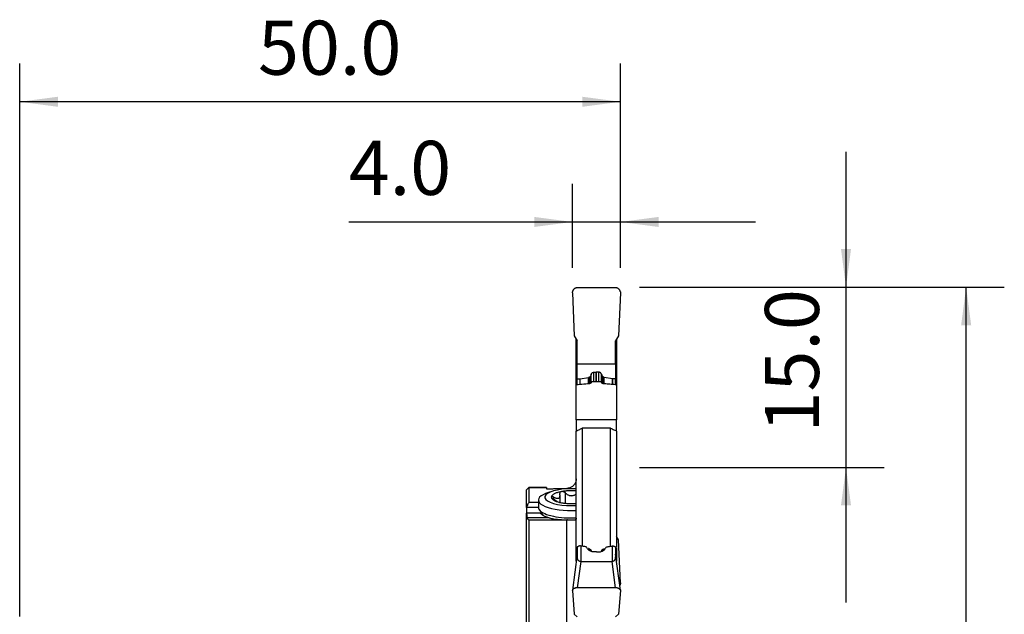
# Model space of a CAD drawing. Extents: x -21 to 82, y -61 to 72.
# Drawn here: x 0 to 82, y 23 to 72 of the extents above; entities that cross this region are included whole.
import ezdxf

# ---------------------------------------------------------------- set-up
doc = ezdxf.new("R2010")
doc.units = 0
doc.header["$MEASUREMENT"] = 0
doc.layers.get('0').update_dxf_attribs({"linetype": 'CONTINUOUS'})
doc.layers.add('1', color=4, linetype='CONTINUOUS')
doc.layers.add('2', color=7, linetype='CONTINUOUS')
doc.styles.add('SANDVIK_STYLE', font='simplex.shx', dxfattribs={"height": 3})
doc.styles.get("Standard").update_dxf_attribs({"font": 'simplex.shx'})
doc.dimstyles.new('SANDVIK_DIM', dxfattribs={"dimscale": 0, "dimtxt": 4.5, "dimasz": 4.57, "dimexe": 5, "dimexo": 0, "dimgap": 2.3, "dimtad": 1, "dimdsep": 46, "dimtxsty": 'SANDVIK_STYLE', "dimcen": 0.09, "dimclrd": 256, "dimclre": 256, "dimclrt": 256, "dimadec": 0, "dimazin": 0, "dimtfac": 1, "dimtofl": 0, "dimtmove": 2, "dimatfit": 3, "dimfxl": 1, "dimtolj": 1, "dimtzin": 0, "dimarcsym": 0})

# ---------------------------------------------------------------- blocks, each defined once
blk = doc.blocks.new('*D2')
for p, q in [((51.5875, 50), (81.95, 50)), ((78.775, -50), (78.775, 50)), ((51.5875, -50), (81.95, -50))]:
    blk.add_line(p, q)
for points in [[(78.775, 50), (79.192997, 46.825), (78.357003, 46.825)], [(78.775, -50), (78.357003, -46.825), (79.192997, -46.825)]]:
    blk.add_solid(points)
blk.add_text('%%c100.0', height=4.5, rotation=90).set_placement((76.525, -8.407895))
blk = doc.blocks.new('*D3')
for p, q in [((68.775, 23.75), (68.775, 61.25)), ((51.5875, 50), (71.95, 50)), ((51.5875, 35), (71.95, 35))]:
    blk.add_line(p, q)
for points in [[(68.775, 50), (68.357003, 53.175), (69.192997, 53.175)], [(68.775, 35), (69.192997, 31.825), (68.357003, 31.825)]]:
    blk.add_solid(points)
blk.add_text('15.0', height=4.5, rotation=90).set_placement((66.525, 37.899342))
blk = doc.blocks.new('*D4')
for p, q in [((46, 51.5875), (46, 58.594134)), ((50, 51.5875), (50, 58.594134)), ((27.391447, 55.419134), (61.25, 55.419134))]:
    blk.add_line(p, q)
for points in [[(46, 55.419134), (42.825, 55.001138), (42.825, 55.837131)], [(50, 55.419134), (53.175, 55.837131), (53.175, 55.001138)]]:
    blk.add_solid(points)
blk.add_text('4.0', height=4.5).set_placement((27.391447, 57.669134))
blk = doc.blocks.new('*D5')
for p, q in [((0, 22.5875), (0, 68.594134)), ((50, 51.5875), (50, 68.594134)), ((50, 65.419134), (0, 65.419134))]:
    blk.add_line(p, q)
for points in [[(0, 65.419134), (3.175, 65.837131), (3.175, 65.001138)], [(50, 65.419134), (46.825, 65.001138), (46.825, 65.837131)]]:
    blk.add_solid(points)
blk.add_text('50.0', height=4.5).set_placement((19.836842, 67.669134))

msp = doc.modelspace()

# ---------------------------------------------------------------- linework, layer by layer
at = {"layer": '1'}
for p, q in [((46.004764, 49.524906), (46.16126, 45.945482)), ((49.598515, 49.94), (46.401485, 49.94)), ((49.995236, 49.524906), (49.83874, 45.945482)), ((46.16126, 45.945482), (46.4, 45.532538)), ((49.83874, 45.945482), (49.6, 45.532538)), ((46.325, 42.67008), (46.325, 45.662235)), ((46.4, 43.57873), (46.4, 45.532538)), ((49.6, 43.57873), (49.6, 45.532538)), ((49.675, 45.662235), (49.675, 42.67008)), ((46.4, 42.352824), (46.4, 43.57873)), ((49.6, 43.57873), (46.4, 43.57873)), ((49.6, 43.57873), (49.6, 42.352824)), ((46.325, 42.67008), (46.400016, 42.67055)), ((46.325, 41.862828), (46.325, 42.67008)), ((47.572267, 42.058979), (47.572267, 42.744994)), ((47.789264, 42.124719), (47.789264, 42.915327)), ((47.98, 42.124729), (47.98, 42.923763)), ((48.02, 42.923763), (47.98, 42.923763)), ((48.02, 42.124729), (48.02, 42.923763)), ((48.210736, 42.124719), (48.210736, 42.915327)), ((48.427733, 42.058979), (48.427733, 42.744994)), ((49.599984, 42.67055), (49.675, 42.67008)), ((49.675, 42.67008), (49.675, 41.862828)), ((46.325, 38.946563), (46.325, 41.862867)), ((46.4, 41.869431), (46.4, 42.352824)), ((46.4, 42.352824), (46.641251, 42.352824)), ((46.641251, 41.890855), (46.641251, 42.352824)), ((46.658616, 42.354261), (47.350066, 42.469635)), ((46.658616, 41.892449), (46.658616, 42.354261)), ((47.350066, 41.95394), (47.350066, 42.469635)), ((47.394335, 42.488308), (47.486112, 42.556281)), ((47.394335, 41.957823), (47.394335, 42.488308)), ((47.486112, 41.97583), (47.486112, 42.556281)), ((47.516915, 42.594697), (47.516915, 41.991947)), ((48.275, 42.124735), (47.725, 42.124735)), ((48.483085, 42.594697), (48.483085, 41.992424)), ((48.513888, 41.975988), (48.513888, 42.556281)), ((48.605665, 42.488308), (48.513888, 42.556281)), ((48.605665, 41.957823), (48.605665, 42.488308)), ((48.649934, 41.95394), (48.649934, 42.469635)), ((49.341384, 42.354261), (48.649934, 42.469635)), ((49.341384, 41.892449), (49.341384, 42.354261)), ((49.358749, 41.890855), (49.358749, 42.352824)), ((49.6, 42.352824), (49.358749, 42.352824)), ((49.6, 41.869431), (49.6, 42.352824)), ((49.675, 41.862867), (49.675, 38.946563)), ((46.325, 38.946563), (46.325, 38.021602)), ((49.675, 38.946563), (46.325, 38.946563)), ((49.675, 38.021743), (49.675, 38.946563)), ((46.325, 28.081782), (46.325, 38.021474)), ((46.825, 38.259245), (46.825, 28.436816)), ((49.175, 38.259245), (46.825, 38.259245)), ((49.175, 28.439089), (49.175, 38.259245)), ((49.675, 38.021474), (49.675, 28.395687)), ((42.175, 33.134219), (42.175, 33.128229)), ((42.175, 31.657375), (42.175, 33.128288)), ((43.85, 33.334268), (42.375, 33.334268)), ((42.375, 33.328337), (43.85, 33.328337)), ((42.375, 33.328337), (42.375, 32.081958)), ((43.85, 33.32831), (43.85, 33.334268)), ((43.85, 33.328337), (43.85, 33.216548)), ((44.383003, 33.020904), (44.009583, 32.905888)), ((45.438646, 32.007772), (45.438646, 32.859687)), ((45.525, 33.207761), (45.525, 33.240881)), ((43.174999, 32.081958), (42.375, 32.081958)), ((43.175, 32.279769), (43.175, 31.663359)), ((44.464927, 32.324525), (44.464927, 32.504258)), ((44.973369, 32.07889), (44.973369, 32.64002)), ((42.175, 31.657375), (42.175, 31.181403)), ((42.175, 17.103169), (42.175, 31.181418)), ((43.315893, 31.194203), (42.188477, 31.194203)), ((42.198691, 31.679848), (43.174988, 31.679848)), ((43.23115, 31.48793), (43.529277, 31.027009)), ((44.081349, 30.799885), (42.239841, 30.799885)), ((42.375, 30.623982), (45.525, 30.623982)), ((42.375, 30.623982), (42.375, 17.202509)), ((45.525, 19.868614), (45.525, 30.623982)), ((49.83874, 28.96878), (49.675002, 29.251995)), ((49.995236, 25.389356), (49.83874, 28.96878)), ((46.325, 27.193256), (46.325, 28.081782)), ((46.4, 28.366415), (46.4, 27.541152)), ((46.7, 28.453168), (46.7, 27.170025)), ((47.420875, 28.196213), (47.420875, 28.085747)), ((47.535781, 28.117168), (47.535781, 28.020501)), ((48.464219, 28.117168), (48.464219, 28.020501)), ((48.579125, 28.196213), (48.579125, 28.085747)), ((49.3, 28.453168), (49.3, 27.170025)), ((49.6, 28.366415), (49.6, 27.541152)), ((49.675, 28.3358), (49.675, 28.081782)), ((49.675, 28.081782), (49.675, 27.193256)), ((46.4, 27.762215), (46.005414, 24.768947)), ((46.691599, 27.170764), (46.401492, 24.970053)), ((46.7, 27.170025), (49.3, 27.170025)), ((49.598508, 24.970053), (49.308401, 27.170764)), ((49.994586, 24.768947), (49.6, 27.762215)), ((46.004764, 24.743613), (46.16126, 22.791444)), ((46.401492, 24.970053), (46.401485, 24.970001)), ((49.598515, 24.97), (46.401485, 24.97)), ((49.598515, 24.970001), (49.598508, 24.970053)), ((49.995236, 24.743613), (49.83874, 22.791444)), ((49.995236, 24.781292), (49.994275, 24.7713)), ((46.16126, 22.791444), (46.4, 22.56623)), ((49.83874, 22.791444), (49.6, 22.56623))]:
    msp.add_line(p, q, dxfattribs=at)
for points in [[(46.004764, 49.524906, 0), (46.004618, 49.528651, 0), (46.004506, 49.532398, 0), (46.00443, 49.536144, 0), (46.004388, 49.539891, 0), (46.004381, 49.543638, 0), (46.004409, 49.547384, 0), (46.004472, 49.551129, 0), (46.004569, 49.554874, 0), (46.004702, 49.558616, 0), (46.004869, 49.562357, 0), (46.005071, 49.566096, 0), (46.005308, 49.569832, 0), (46.005579, 49.573565, 0), (46.005886, 49.577296, 0), (46.006227, 49.581022, 0), (46.006603, 49.584745, 0), (46.007013, 49.588464, 0), (46.007458, 49.592179, 0), (46.007938, 49.595889, 0)], [(46.401485, 49.939992, 0), (46.371514, 49.938674, 0), (46.341727, 49.935117, 0), (46.31229, 49.92934, 0), (46.283369, 49.921377, 0), (46.255128, 49.911271, 0), (46.227724, 49.899081, 0), (46.201313, 49.884873, 0), (46.176042, 49.868729, 0), (46.152053, 49.850739, 0), (46.129483, 49.831004, 0), (46.108456, 49.809635, 0), (46.089093, 49.786752, 0), (46.071501, 49.762485, 0), (46.055781, 49.73697, 0), (46.042019, 49.710349, 0), (46.030294, 49.682773, 0), (46.020671, 49.654398, 0), (46.013205, 49.625382, 0), (46.007938, 49.595889, 0)], [(49.992062, 49.595889, 0), (49.986795, 49.625382, 0), (49.979329, 49.654398, 0), (49.969706, 49.682773, 0), (49.957981, 49.710349, 0), (49.944219, 49.73697, 0), (49.928499, 49.762485, 0), (49.910907, 49.786752, 0), (49.891544, 49.809635, 0), (49.870517, 49.831004, 0), (49.847947, 49.850739, 0), (49.823958, 49.868729, 0), (49.798687, 49.884873, 0), (49.772276, 49.899081, 0), (49.744872, 49.911271, 0), (49.716631, 49.921377, 0), (49.68771, 49.92934, 0), (49.658273, 49.935117, 0), (49.628486, 49.938674, 0), (49.598515, 49.939992, 0)], [(49.992062, 49.595889, 0), (49.992542, 49.592179, 0), (49.992987, 49.588464, 0), (49.993397, 49.584745, 0), (49.993773, 49.581022, 0), (49.994114, 49.577296, 0), (49.994421, 49.573565, 0), (49.994692, 49.569832, 0), (49.994929, 49.566096, 0), (49.995131, 49.562357, 0), (49.995298, 49.558616, 0), (49.995431, 49.554874, 0), (49.995528, 49.551129, 0), (49.995591, 49.547384, 0), (49.995619, 49.543638, 0), (49.995612, 49.539891, 0), (49.99557, 49.536144, 0), (49.995494, 49.532398, 0), (49.995382, 49.528651, 0), (49.995236, 49.524906, 0)], [(47.572267, 42.744994, 0), (47.566929, 42.728165, 0), (47.561502, 42.711349, 0), (47.555897, 42.69456, 0), (47.550034, 42.677809, 0), (47.543892, 42.661102, 0), (47.537471, 42.644443, 0), (47.530781, 42.627831, 0), (47.523897, 42.611255, 0), (47.516915, 42.594697, 0)], [(47.572267, 42.744994, 0), (47.582523, 42.772492, 0), (47.595962, 42.798131, 0), (47.612584, 42.82191, 0), (47.632389, 42.843829, 0), (47.65639, 42.864584, 0), (47.684471, 42.882948, 0), (47.71618, 42.898043, 0), (47.751872, 42.909273, 0), (47.789264, 42.915327, 0)], [(47.789264, 42.915327, 0), (47.827364, 42.918357, 0), (47.865487, 42.920716, 0), (47.903634, 42.922403, 0), (47.941805, 42.923419, 0), (47.98, 42.923763, 0)], [(48.210736, 42.915327, 0), (48.191746, 42.916875, 0), (48.172744, 42.918337, 0), (48.153714, 42.91963, 0), (48.134656, 42.920725, 0), (48.115575, 42.921647, 0), (48.09648, 42.922415, 0), (48.077372, 42.92301, 0), (48.058254, 42.923404, 0), (48.039129, 42.923627, 0), (48.02, 42.923763, 0)], [(48.427733, 42.744994, 0), (48.422699, 42.75947, 0), (48.416829, 42.773789, 0), (48.409736, 42.787863, 0), (48.401567, 42.801686, 0), (48.392296, 42.815211, 0), (48.381868, 42.828377, 0), (48.370259, 42.841103, 0), (48.357419, 42.853274, 0), (48.343291, 42.864777, 0), (48.327862, 42.875482, 0), (48.311138, 42.885263, 0), (48.293165, 42.894026, 0), (48.27401, 42.901674, 0), (48.253754, 42.90785, 0), (48.232523, 42.912175, 0), (48.210736, 42.915327, 0)], [(48.427733, 42.744994, 0), (48.437387, 42.714454, 0), (48.44775, 42.684155, 0), (48.458821, 42.654095, 0), (48.470599, 42.624276, 0), (48.483085, 42.594697, 0)], [(47.420875, 41.960253, 0), (47.264311, 41.946369, 0), (47.10775, 41.932478, 0), (46.951192, 41.918579, 0), (46.794637, 41.90467, 0), (46.638087, 41.890749, 0), (46.481541, 41.876816, 0), (46.325, 41.862867, 0)], [(46.658616, 42.354261, 0), (46.657711, 42.354114, 0), (46.656804, 42.353975, 0), (46.655896, 42.353844, 0), (46.654986, 42.353721, 0), (46.654076, 42.353605, 0), (46.653164, 42.353498, 0), (46.652252, 42.353398, 0), (46.651338, 42.353306, 0), (46.650424, 42.353223, 0), (46.649509, 42.353147, 0), (46.648593, 42.353079, 0), (46.647677, 42.353019, 0), (46.64676, 42.352967, 0), (46.645842, 42.352924, 0), (46.644925, 42.352888, 0), (46.644007, 42.35286, 0), (46.643088, 42.35284, 0), (46.64217, 42.352828, 0), (46.641251, 42.352824, 0)], [(47.394335, 42.488308, 0), (47.392286, 42.48683, 0), (47.390197, 42.485402, 0), (47.38807, 42.484026, 0), (47.385906, 42.482703, 0), (47.383707, 42.481432, 0), (47.381474, 42.480216, 0), (47.379209, 42.479054, 0), (47.376913, 42.477948, 0), (47.374587, 42.476898, 0), (47.372234, 42.475906, 0), (47.369855, 42.474971, 0), (47.36745, 42.474094, 0), (47.365023, 42.473276, 0), (47.362574, 42.472518, 0), (47.360106, 42.47182, 0), (47.357619, 42.471182, 0), (47.355116, 42.470605, 0), (47.352598, 42.470089, 0), (47.350066, 42.469635, 0)], [(47.535781, 42.008701, 0), (47.528826, 42.000618, 0), (47.520082, 41.99303, 0), (47.509682, 41.986018, 0), (47.49776, 41.979664, 0), (47.484454, 41.97405, 0), (47.469941, 41.969249, 0), (47.454394, 41.965314, 0), (47.437982, 41.962299, 0), (47.420875, 41.960253, 0)], [(47.516915, 42.594697, 0), (47.514866, 42.590523, 0), (47.512708, 42.586378, 0), (47.510328, 42.582291, 0), (47.507655, 42.578284, 0), (47.504709, 42.574357, 0), (47.501523, 42.570507, 0), (47.498088, 42.566754, 0), (47.49435, 42.563138, 0), (47.490312, 42.55967, 0), (47.486112, 42.556281, 0)], [(47.584046, 42.075248, 0), (47.577148, 42.065741, 0), (47.570251, 42.056235, 0), (47.563355, 42.046728, 0), (47.55646, 42.037222, 0), (47.549566, 42.027715, 0), (47.542673, 42.018208, 0), (47.535781, 42.008701, 0)], [(47.725, 42.124735, 0), (47.704599, 42.124033, 0), (47.684697, 42.121963, 0), (47.665583, 42.118578, 0), (47.647544, 42.113933, 0), (47.630885, 42.108088, 0), (47.615976, 42.101163, 0), (47.603055, 42.093293, 0), (47.592339, 42.08461, 0), (47.584046, 42.075248, 0)], [(48.415954, 42.075248, 0), (48.407686, 42.084597, 0), (48.397029, 42.093252, 0), (48.384176, 42.101094, 0), (48.369323, 42.108006, 0), (48.352682, 42.113863, 0), (48.334599, 42.118529, 0), (48.315409, 42.121937, 0), (48.295435, 42.124026, 0), (48.275, 42.124735, 0)], [(48.464219, 42.008701, 0), (48.457327, 42.018208, 0), (48.450434, 42.027715, 0), (48.44354, 42.037222, 0), (48.436645, 42.046729, 0), (48.429749, 42.056235, 0), (48.422852, 42.065741, 0), (48.415954, 42.075248, 0)], [(48.579125, 41.960253, 0), (48.562028, 41.962299, 0), (48.545611, 41.965317, 0), (48.530053, 41.969253, 0), (48.515537, 41.974054, 0), (48.502241, 41.979664, 0), (48.490323, 41.986018, 0), (48.479921, 41.993032, 0), (48.471174, 42.000621, 0), (48.464219, 42.008701, 0)], [(48.483085, 42.594697, 0), (48.487572, 42.585802, 0), (48.492895, 42.577513, 0), (48.499055, 42.56983, 0), (48.506053, 42.562753, 0), (48.513888, 42.556281, 0)], [(49.675, 41.862867, 0), (49.565422, 41.872633, 0), (49.455841, 41.88239, 0), (49.346258, 41.892141, 0), (49.236673, 41.901885, 0), (49.127085, 41.911624, 0), (49.017496, 41.921358, 0), (48.907905, 41.931087, 0), (48.798313, 41.940813, 0), (48.68872, 41.950535, 0), (48.579125, 41.960253, 0)], [(48.649934, 42.469635, 0), (48.647402, 42.470089, 0), (48.644884, 42.470605, 0), (48.642381, 42.471182, 0), (48.639894, 42.47182, 0), (48.637426, 42.472518, 0), (48.634977, 42.473276, 0), (48.63255, 42.474094, 0), (48.630145, 42.474971, 0), (48.627766, 42.475906, 0), (48.625413, 42.476898, 0), (48.623087, 42.477948, 0), (48.620791, 42.479054, 0), (48.618526, 42.480216, 0), (48.616293, 42.481432, 0), (48.614094, 42.482703, 0), (48.61193, 42.484026, 0), (48.609803, 42.485402, 0), (48.607714, 42.48683, 0), (48.605665, 42.488308, 0)], [(49.358749, 42.352824, 0), (49.35783, 42.352828, 0), (49.356912, 42.35284, 0), (49.355993, 42.35286, 0), (49.355075, 42.352888, 0), (49.354158, 42.352924, 0), (49.35324, 42.352967, 0), (49.352323, 42.353019, 0), (49.351407, 42.353079, 0), (49.350491, 42.353147, 0), (49.349576, 42.353223, 0), (49.348662, 42.353306, 0), (49.347748, 42.353398, 0), (49.346836, 42.353498, 0), (49.345924, 42.353605, 0), (49.345014, 42.353721, 0), (49.344104, 42.353844, 0), (49.343196, 42.353975, 0), (49.342289, 42.354114, 0), (49.341384, 42.354261, 0)], [(46.325, 38.021474, 0), (46.396387, 38.055457, 0), (46.467788, 38.089435, 0), (46.539203, 38.123408, 0), (46.610632, 38.157375, 0), (46.682074, 38.191337, 0), (46.75353, 38.225293, 0), (46.825, 38.259245, 0)], [(49.175, 38.259245, 0), (49.24647, 38.225293, 0), (49.317926, 38.191337, 0), (49.389368, 38.157375, 0), (49.460797, 38.123408, 0), (49.532212, 38.089435, 0), (49.603613, 38.055457, 0), (49.675, 38.021474, 0)], [(46.325, 34.057264, 0), (46.32218, 33.989909, 0), (46.313826, 33.922994, 0), (46.300102, 33.857515, 0), (46.281105, 33.79351, 0), (46.25683, 33.730988, 0), (46.227602, 33.670756, 0), (46.193702, 33.613328, 0), (46.155314, 33.55894, 0), (46.11262, 33.507824, 0), (46.065894, 33.4603, 0), (46.015812, 33.417014, 0), (45.962505, 33.378014, 0), (45.90587, 33.34328, 0), (45.846527, 33.313222, 0), (45.785312, 33.288287, 0), (45.722434, 33.268504, 0), (45.657881, 33.253899, 0), (45.591843, 33.244626, 0), (45.525, 33.240881, 0)], [(42.375, 33.334268, 0), (42.346429, 33.30569, 0), (42.317857, 33.277111, 0), (42.289286, 33.248533, 0), (42.260714, 33.219954, 0), (42.232143, 33.191376, 0), (42.203571, 33.162797, 0), (42.175, 33.134219, 0)], [(42.175, 33.128288, 0), (42.203571, 33.156866, 0), (42.232143, 33.185445, 0), (42.260714, 33.214023, 0), (42.289286, 33.242602, 0), (42.317857, 33.27118, 0), (42.346429, 33.299759, 0), (42.375, 33.328337, 0)], [(44.009496, 32.905861, 0), (43.76566, 32.820097, 0), (43.559661, 32.724865, 0), (43.395108, 32.621833, 0), (43.274885, 32.512808, 0), (43.201098, 32.3997, 0), (43.17504, 32.28449, 0), (43.197168, 32.169198, 0), (43.267094, 32.055843, 0), (43.383592, 31.946411, 0), (43.544622, 31.842821, 0), (43.747362, 31.746887, 0), (43.988259, 31.660291, 0), (44.263092, 31.584549, 0), (44.567045, 31.520989, 0), (44.894794, 31.470725, 0), (45.240593, 31.434637, 0), (45.598385, 31.413358, 0), (45.961901, 31.40726, 0), (46.324769, 31.416451, 0)], [(46.320821, 33.208004, 0), (45.914796, 33.219315, 0), (45.509116, 33.206817, 0), (45.117533, 33.170932, 0), (44.753319, 33.112876, 0), (44.428819, 33.034619, 0), (44.155032, 32.938812, 0), (43.941238, 32.828702, 0), (43.794684, 32.708022, 0), (43.720337, 32.580863, 0), (43.720718, 32.451533, 0), (43.795812, 32.324418, 0), (43.943075, 32.203825, 0), (44.157516, 32.093842, 0), (44.431866, 31.998197, 0), (44.756825, 31.920132, 0), (45.12138, 31.862292, 0), (45.513174, 31.826639, 0), (45.918926, 31.814381, 0), (46.324884, 31.825932, 0)], [(43.85, 33.216548, 0), (43.938103, 33.217895, 0), (44.026211, 33.219235, 0), (44.114327, 33.220567, 0), (44.202448, 33.221892, 0), (44.290575, 33.22321, 0), (44.378709, 33.22452, 0), (44.466849, 33.225823, 0), (44.554995, 33.227118, 0), (44.643147, 33.228406, 0), (44.731305, 33.229687, 0), (44.819469, 33.23096, 0), (44.90764, 33.232226, 0), (44.995816, 33.233485, 0), (45.083999, 33.234736, 0), (45.172187, 33.235979, 0), (45.260381, 33.237216, 0), (45.348582, 33.238445, 0), (45.436788, 33.239666, 0), (45.525, 33.240881, 0)], [(45.08675, 32.977542, 0), (45.008248, 32.962233, 0), (44.932514, 32.945579, 0), (44.859779, 32.927629, 0), (44.790262, 32.908439, 0), (44.724173, 32.888065, 0), (44.661711, 32.86657, 0), (44.603065, 32.844019, 0), (44.548413, 32.82048, 0), (44.497919, 32.796023, 0), (44.451736, 32.770723, 0), (44.410003, 32.744656, 0), (44.372847, 32.717901, 0), (44.34038, 32.690538, 0), (44.312699, 32.662651, 0), (44.289889, 32.634324, 0), (44.272018, 32.605641, 0), (44.259141, 32.57669, 0), (44.251296, 32.547559, 0), (44.248507, 32.518335, 0)], [(45.08675, 32.977542, 0), (45.060999, 32.971491, 0), (45.037157, 32.963165, 0), (45.015535, 32.952691, 0), (44.996446, 32.940223, 0), (44.980071, 32.925969, 0), (44.966471, 32.910072, 0), (44.955719, 32.892713, 0), (44.947909, 32.874247, 0), (44.94298, 32.854775, 0), (44.940849, 32.834369, 0), (44.941445, 32.81341, 0), (44.944687, 32.792041, 0), (44.950489, 32.770259, 0)], [(46.324985, 33.03345, 0), (46.259169, 33.038137, 0), (46.192813, 33.04198, 0), (46.126023, 33.044974, 0), (46.058907, 33.047112, 0), (45.991575, 33.048392, 0), (45.924135, 33.048812, 0), (45.856696, 33.04837, 0), (45.789368, 33.047068, 0), (45.72226, 33.044908, 0), (45.655479, 33.041892, 0), (45.589135, 33.038027, 0), (45.523335, 33.033318, 0), (45.458185, 33.027774, 0), (45.393791, 33.021402, 0), (45.330256, 33.014213, 0), (45.267684, 33.006219, 0), (45.206177, 32.997433, 0), (45.145833, 32.987869, 0), (45.08675, 32.977542, 0)], [(45.438646, 32.859687, 0), (45.418212, 32.878822, 0), (45.39604, 32.896713, 0), (45.372091, 32.913351, 0), (45.346451, 32.928636, 0), (45.319494, 32.942281, 0), (45.291407, 32.95416, 0), (45.262361, 32.964151, 0), (45.232587, 32.972113, 0), (45.202515, 32.977908, 0), (45.172583, 32.981402, 0), (45.143027, 32.982513, 0), (45.114249, 32.981229, 0), (45.08675, 32.977542, 0)], [(45.438646, 32.859687, 0), (45.470251, 32.829468, 0), (45.503781, 32.800744, 0), (45.539296, 32.773601, 0), (45.576979, 32.748098, 0), (45.616754, 32.724534, 0), (45.658354, 32.703324, 0), (45.70152, 32.684827, 0), (45.746263, 32.669292, 0), (45.792662, 32.656967, 0), (45.840066, 32.648269, 0), (45.887934, 32.643411, 0), (45.936023, 32.642496, 0), (45.984328, 32.645611, 0), (46.032254, 32.652615, 0), (46.079056, 32.663317, 0), (46.124667, 32.677514, 0), (46.168841, 32.694846, 0), (46.211185, 32.714919, 0), (46.251494, 32.737334, 0), (46.289856, 32.761885, 0), (46.326376, 32.7884, 0)], [(42.375, 32.081958, 0), (42.338602, 32.016135, 0), (42.305813, 31.953023, 0), (42.276711, 31.89267, 0), (42.251371, 31.835126, 0), (42.229871, 31.780441, 0), (42.212285, 31.728665, 0), (42.198691, 31.679848, 0)], [(44.464927, 32.504258, 0), (44.438661, 32.514865, 0), (44.413221, 32.524061, 0), (44.38864, 32.531837, 0), (44.365086, 32.538139, 0), (44.343013, 32.542832, 0), (44.322651, 32.545864, 0), (44.304219, 32.547185, 0), (44.287974, 32.546744, 0), (44.274212, 32.544534, 0), (44.263226, 32.540556, 0), (44.255196, 32.534803, 0), (44.250245, 32.52736, 0), (44.248507, 32.518335, 0)], [(44.248507, 32.518335, 0), (44.250082, 32.507757, 0), (44.254918, 32.495815, 0), (44.262917, 32.482674, 0), (44.27394, 32.46853, 0), (44.287733, 32.453591, 0), (44.304107, 32.437972, 0), (44.322826, 32.42182, 0), (44.34342, 32.405449, 0), (44.365708, 32.388923, 0), (44.389539, 32.372274, 0), (44.414408, 32.35578, 0), (44.440103, 32.339526, 0), (44.466585, 32.323478, 0)], [(44.248507, 32.518335, 0), (44.25082, 32.488872, 0), (44.258273, 32.459495, 0), (44.270841, 32.430294, 0), (44.288487, 32.401359, 0), (44.311156, 32.372779, 0), (44.338779, 32.34464, 0), (44.37127, 32.31703, 0), (44.40853, 32.290034, 0), (44.450445, 32.263733, 0), (44.496886, 32.23821, 0), (44.547711, 32.213542, 0), (44.602762, 32.189805, 0), (44.661873, 32.167071, 0), (44.72486, 32.145412, 0), (44.791532, 32.124892, 0), (44.861682, 32.105576, 0), (44.935096, 32.087522, 0), (45.011549, 32.070785, 0), (45.090805, 32.055418, 0)], [(44.464927, 32.504258, 0), (44.511095, 32.485513, 0), (44.55636, 32.468921, 0), (44.600764, 32.454615, 0), (44.644371, 32.442799, 0), (44.686738, 32.433862, 0), (44.727346, 32.428192, 0), (44.765947, 32.426112, 0), (44.80246, 32.427966, 0), (44.836233, 32.434038, 0), (44.866707, 32.444404, 0), (44.893681, 32.45912, 0), (44.917041, 32.478191, 0), (44.936419, 32.501126, 0), (44.951602, 32.527509, 0), (44.962746, 32.556944, 0), (44.969874, 32.588798, 0), (44.973122, 32.622463, 0), (44.972675, 32.657676, 0), (44.968685, 32.694251, 0), (44.961246, 32.731906, 0), (44.950489, 32.770259, 0)], [(44.746722, 32.149525, 0), (44.718339, 32.167444, 0), (44.688965, 32.186038, 0), (44.658832, 32.205096, 0), (44.628066, 32.224474, 0), (44.596717, 32.244092, 0), (44.564841, 32.263877, 0), (44.53249, 32.283753, 0), (44.49972, 32.303645, 0), (44.466585, 32.323478, 0)], [(45.090805, 32.055418, 0), (45.14976, 32.04518, 0), (45.209961, 32.0357, 0), (45.271311, 32.026993, 0), (45.333711, 32.019073, 0), (45.397061, 32.011954, 0), (45.46126, 32.005645, 0), (45.526205, 32.000158, 0), (45.59179, 31.995502, 0), (45.65791, 31.991683, 0), (45.72446, 31.988709, 0), (45.791332, 31.986583, 0), (45.858419, 31.985309, 0), (45.925613, 31.984889, 0), (45.992806, 31.985324, 0), (46.05989, 31.986614, 0), (46.126757, 31.988755, 0), (46.1933, 31.991745, 0), (46.259412, 31.995579, 0), (46.324986, 32.000251, 0)], [(42.198691, 31.679848, 0), (42.195307, 31.676637, 0), (42.191922, 31.673427, 0), (42.188538, 31.670217, 0), (42.185153, 31.667006, 0), (42.181769, 31.663796, 0), (42.178384, 31.660586, 0), (42.175, 31.657375, 0)], [(42.175, 31.181418, 0), (42.176925, 31.183245, 0), (42.178851, 31.185071, 0), (42.180776, 31.186897, 0), (42.182701, 31.188724, 0), (42.184627, 31.19055, 0), (42.186552, 31.192376, 0), (42.188477, 31.194203, 0)], [(42.188477, 31.194203, 0), (42.192971, 31.137851, 0), (42.198413, 31.081506, 0), (42.204805, 31.025168, 0), (42.212145, 30.968837, 0), (42.220431, 30.912513, 0), (42.229664, 30.856196, 0), (42.239841, 30.799885, 0)], [(43.175, 31.663359, 0), (43.186171, 31.584788, 0), (43.219593, 31.506856, 0), (43.274995, 31.430195, 0), (43.351926, 31.355428, 0), (43.449762, 31.283163, 0), (43.567708, 31.213986, 0), (43.704805, 31.148461, 0), (43.85994, 31.087119, 0), (44.031852, 31.030458, 0), (44.219145, 30.978939, 0), (44.420297, 30.932981, 0), (44.633674, 30.892957, 0), (44.857541, 30.859192, 0), (45.090082, 30.83196, 0), (45.329405, 30.811482, 0), (45.573567, 30.797926, 0), (45.820585, 30.7914, 0), (46.06845, 30.791959, 0), (46.31515, 30.799598, 0)], [(43.315893, 31.194203, 0), (43.338447, 31.170586, 0), (43.363124, 31.147184, 0), (43.389904, 31.124015, 0), (43.418764, 31.1011, 0), (43.449681, 31.078456, 0), (43.482629, 31.056103, 0), (43.517582, 31.034059, 0), (43.55451, 31.012341, 0), (43.593384, 30.990967, 0), (43.634171, 30.969956, 0), (43.676839, 30.949324, 0), (43.721351, 30.929088, 0), (43.767673, 30.909266, 0), (43.815764, 30.889872, 0), (43.865587, 30.870923, 0), (43.917099, 30.852436, 0), (43.97026, 30.834423, 0), (44.025025, 30.816902, 0), (44.081349, 30.799885, 0)], [(42.239841, 30.799885, 0), (42.248628, 30.764788, 0), (42.261022, 30.733099, 0), (42.276963, 30.704767, 0), (42.296391, 30.67974, 0), (42.319247, 30.657968, 0), (42.34547, 30.639399, 0), (42.375, 30.623982, 0)], [(44.081349, 30.799885, 0), (44.171135, 30.775234, 0), (44.263644, 30.753099, 0), (44.358948, 30.733313, 0), (44.457117, 30.715711, 0), (44.558294, 30.700122, 0), (44.662457, 30.686419, 0), (44.769041, 30.674533, 0), (44.877322, 30.664369, 0), (44.987258, 30.65575, 0), (45.09887, 30.648505, 0), (45.212199, 30.642512, 0), (45.327282, 30.637648, 0), (45.444176, 30.633794, 0), (45.563031, 30.630865, 0), (45.683362, 30.628816, 0), (45.803866, 30.627611, 0), (45.923987, 30.627214, 0), (46.043731, 30.627584, 0), (46.163098, 30.628745, 0)], [(46.325, 30.758481, 0), (46.323077, 30.735516, 0), (46.31746, 30.71425, 0), (46.308378, 30.69468, 0), (46.296057, 30.676857, 0), (46.280753, 30.660839, 0), (46.262736, 30.64666, 0), (46.242225, 30.634266, 0), (46.219289, 30.62359, 0), (46.193976, 30.61459, 0), (46.166333, 30.607222, 0), (46.136406, 30.601443, 0), (46.104225, 30.597213, 0), (46.069713, 30.594503, 0), (46.032853, 30.593271, 0), (45.993607, 30.593469, 0), (45.951708, 30.595019, 0), (45.906848, 30.597811, 0), (45.858653, 30.60172, 0), (45.806198, 30.606555, 0), (45.748005, 30.61203, 0), (45.682461, 30.617578, 0), (45.607951, 30.622097, 0), (45.525, 30.623982, 0)], [(46.4, 28.111858, 0), (46.389286, 28.107562, 0), (46.378571, 28.103265, 0), (46.367857, 28.098969, 0), (46.357143, 28.094672, 0), (46.346428, 28.090375, 0), (46.335714, 28.086079, 0), (46.325, 28.081782, 0)], [(46.4, 28.366415, 0), (46.400344, 28.364365, 0), (46.401209, 28.363099, 0), (46.402826, 28.362911, 0), (46.405162, 28.363643, 0), (46.408284, 28.365288, 0), (46.412263, 28.367824, 0), (46.417148, 28.371191, 0), (46.422973, 28.37533, 0), (46.429709, 28.380155, 0), (46.437319, 28.385575, 0), (46.445829, 28.391499, 0), (46.455309, 28.397838, 0), (46.465634, 28.404479, 0), (46.476393, 28.411274, 0)], [(46.419779, 28.373356, 0), (46.417981, 28.373356, 0), (46.416183, 28.373356, 0), (46.414385, 28.373356, 0), (46.412587, 28.373356, 0), (46.410789, 28.373356, 0), (46.40899, 28.373356, 0), (46.407192, 28.373356, 0), (46.405394, 28.373356, 0), (46.403596, 28.373356, 0), (46.401798, 28.373356, 0), (46.4, 28.373356, 0)], [(46.7, 28.453168, 0), (46.68686, 28.454954, 0), (46.673745, 28.456424, 0), (46.660678, 28.457574, 0), (46.647686, 28.458401, 0), (46.63479, 28.458905, 0), (46.622014, 28.45907, 0), (46.609271, 28.458045, 0), (46.596645, 28.455734, 0), (46.584223, 28.453079, 0), (46.57203, 28.450126, 0), (46.560089, 28.44688, 0), (46.548426, 28.443349, 0), (46.537063, 28.439538, 0), (46.526022, 28.435456, 0), (46.515325, 28.43111, 0), (46.504994, 28.42651, 0), (46.495049, 28.421664, 0), (46.485509, 28.416582, 0), (46.476393, 28.411274, 0)], [(48, 27.959732, 0), (47.943259, 27.959982, 0), (47.886542, 27.96126, 0), (47.829884, 27.9636, 0), (47.773293, 27.967067, 0), (47.716857, 27.972242, 0), (47.661, 27.981352, 0), (47.606266, 27.994516, 0), (47.55314, 28.011611, 0), (47.502059, 28.0325, 0), (47.453414, 28.057025, 0), (47.407557, 28.085008, 0), (47.364809, 28.11625, 0), (47.325465, 28.150524, 0), (47.289799, 28.187579, 0), (47.258072, 28.227134, 0), (47.230536, 28.268874, 0), (47.207444, 28.312455, 0), (47.185168, 28.355921, 0), (47.142226, 28.385446, 0), (47.087269, 28.395899, 0), (47.031945, 28.40408, 0), (46.976621, 28.412262, 0), (46.921297, 28.420443, 0), (46.865973, 28.428624, 0), (46.810648, 28.436806, 0), (46.755324, 28.444987, 0), (46.7, 28.453168, 0)], [(47.284602, 28.215896, 0), (47.291774, 28.21486, 0), (47.298946, 28.213824, 0), (47.306119, 28.212788, 0), (47.313291, 28.211752, 0), (47.320463, 28.210717, 0), (47.327635, 28.209681, 0), (47.334807, 28.208645, 0), (47.34198, 28.207609, 0), (47.349152, 28.206573, 0), (47.356324, 28.205537, 0), (47.363496, 28.204501, 0), (47.370669, 28.203465, 0), (47.377841, 28.202429, 0), (47.385013, 28.201393, 0), (47.392186, 28.200357, 0), (47.399358, 28.199321, 0), (47.40653, 28.198285, 0), (47.413702, 28.197249, 0), (47.420875, 28.196213, 0)], [(47.394335, 28.216805, 0), (47.390733, 28.219347, 0), (47.387018, 28.221775, 0), (47.3832, 28.224086, 0), (47.379288, 28.226279, 0), (47.37529, 28.22835, 0), (47.371217, 28.230299, 0), (47.367078, 28.232124, 0), (47.362883, 28.233825, 0), (47.358642, 28.235402, 0), (47.354366, 28.236856, 0), (47.350066, 28.238187, 0)], [(47.434276, 28.187676, 0), (47.430299, 28.190582, 0), (47.426295, 28.19347, 0), (47.422296, 28.196369, 0), (47.4183, 28.199277, 0), (47.414305, 28.20219, 0), (47.41031, 28.205107, 0), (47.406315, 28.208027, 0), (47.402319, 28.21095, 0), (47.398323, 28.213874, 0), (47.394327, 28.216798, 0)], [(47.420875, 28.196213, 0), (47.437968, 28.192881, 0), (47.454386, 28.187963, 0), (47.469947, 28.181545, 0), (47.484472, 28.173712, 0), (47.497778, 28.164555, 0), (47.509691, 28.154199, 0), (47.520081, 28.142767, 0), (47.52882, 28.130383, 0), (47.535781, 28.117168, 0)], [(47.486113, 28.151721, 0), (47.481383, 28.1549, 0), (47.476656, 28.158088, 0), (47.471937, 28.161294, 0), (47.46723, 28.164528, 0), (47.462537, 28.167798, 0), (47.457858, 28.171106, 0), (47.453178, 28.174432, 0), (47.448481, 28.177754, 0), (47.44375, 28.181049, 0), (47.438973, 28.184301, 0), (47.434276, 28.187676, 0)], [(47.516915, 28.117531, 0), (47.515039, 28.121082, 0), (47.512968, 28.124563, 0), (47.510706, 28.127966, 0), (47.508257, 28.131283, 0), (47.505627, 28.134506, 0), (47.502821, 28.137628, 0), (47.499845, 28.140643, 0), (47.496706, 28.143546, 0), (47.493411, 28.146332, 0), (47.489968, 28.148997, 0), (47.486383, 28.151538, 0)], [(47.572267, 27.991754, 0), (47.568026, 28.002355, 0), (47.563625, 28.013203, 0), (47.559065, 28.024276, 0), (47.554342, 28.035547, 0), (47.549458, 28.046989, 0), (47.544414, 28.058571, 0), (47.539213, 28.070262, 0), (47.533857, 28.082033, 0), (47.528352, 28.093853, 0), (47.522703, 28.105695, 0), (47.516915, 28.117531, 0)], [(47.535781, 28.117168, 0), (47.538322, 28.111442, 0), (47.540862, 28.105716, 0), (47.543402, 28.099989, 0), (47.545942, 28.094262, 0), (47.548482, 28.088534, 0), (47.551022, 28.082806, 0), (47.553563, 28.077077, 0), (47.556103, 28.071348, 0), (47.558643, 28.065618, 0), (47.561183, 28.059887, 0), (47.563724, 28.054156, 0), (47.566264, 28.048424, 0), (47.568804, 28.042692, 0), (47.571344, 28.036959, 0), (47.573885, 28.031226, 0), (47.576425, 28.025492, 0), (47.578965, 28.019757, 0), (47.581506, 28.014022, 0), (47.584046, 28.008286, 0)], [(48, 27.959732, 0), (48.056741, 27.959982, 0), (48.113458, 27.96126, 0), (48.170116, 27.9636, 0), (48.226707, 27.967067, 0), (48.283143, 27.972242, 0), (48.339, 27.981352, 0), (48.393734, 27.994516, 0), (48.44686, 28.011611, 0), (48.497941, 28.0325, 0), (48.546586, 28.057025, 0), (48.592443, 28.085008, 0), (48.635191, 28.11625, 0), (48.674535, 28.150524, 0), (48.710201, 28.187579, 0), (48.741928, 28.227134, 0), (48.769464, 28.268874, 0), (48.792556, 28.312455, 0), (48.814832, 28.355921, 0), (48.857774, 28.385446, 0), (48.912731, 28.395899, 0), (48.968055, 28.40408, 0), (49.023379, 28.412262, 0), (49.078703, 28.420443, 0), (49.134027, 28.428624, 0), (49.189352, 28.436806, 0), (49.244676, 28.444987, 0), (49.3, 28.453168, 0)], [(48.415954, 28.008286, 0), (48.418494, 28.014022, 0), (48.421035, 28.019757, 0), (48.423575, 28.025492, 0), (48.426115, 28.031226, 0), (48.428656, 28.036959, 0), (48.431196, 28.042692, 0), (48.433736, 28.048424, 0), (48.436276, 28.054156, 0), (48.438817, 28.059887, 0), (48.441357, 28.065618, 0), (48.443897, 28.071348, 0), (48.446437, 28.077077, 0), (48.448978, 28.082806, 0), (48.451518, 28.088534, 0), (48.454058, 28.094262, 0), (48.456598, 28.099989, 0), (48.459138, 28.105716, 0), (48.461678, 28.111442, 0), (48.464219, 28.117168, 0)], [(48.427733, 27.991754, 0), (48.431974, 28.002355, 0), (48.436375, 28.013203, 0), (48.440935, 28.024276, 0), (48.445658, 28.035547, 0), (48.450542, 28.046989, 0), (48.455586, 28.058571, 0), (48.460787, 28.070262, 0), (48.466143, 28.082033, 0), (48.471648, 28.093853, 0), (48.477297, 28.105695, 0), (48.483085, 28.117531, 0)], [(48.464219, 28.117168, 0), (48.471188, 28.13039, 0), (48.479945, 28.142791, 0), (48.490357, 28.15424, 0), (48.502288, 28.164605, 0), (48.515599, 28.173757, 0), (48.53011, 28.181576, 0), (48.545647, 28.18798, 0), (48.562042, 28.192886, 0), (48.579125, 28.196213, 0)], [(48.483085, 28.117531, 0), (48.484961, 28.121082, 0), (48.487032, 28.124563, 0), (48.489294, 28.127966, 0), (48.491743, 28.131283, 0), (48.494373, 28.134506, 0), (48.497179, 28.137628, 0), (48.500155, 28.140643, 0), (48.503294, 28.143546, 0), (48.506589, 28.146332, 0), (48.510032, 28.148997, 0), (48.513617, 28.151538, 0)], [(48.513888, 28.151713, 0), (48.523364, 28.158164, 0), (48.533284, 28.165005, 0), (48.543649, 28.172237, 0), (48.554457, 28.179859, 0), (48.56571, 28.187871, 0)], [(48.56571, 28.187871, 0), (48.573319, 28.193329, 0), (48.581119, 28.198954, 0), (48.589109, 28.204747, 0), (48.597289, 28.210707, 0), (48.60566, 28.216834, 0)], [(48.579125, 28.196213, 0), (48.586219, 28.197237, 0), (48.593313, 28.198262, 0), (48.600407, 28.199287, 0), (48.607501, 28.200312, 0), (48.614595, 28.201336, 0), (48.621689, 28.202361, 0), (48.628782, 28.203386, 0), (48.635876, 28.20441, 0), (48.64297, 28.205435, 0), (48.650064, 28.20646, 0), (48.657158, 28.207484, 0), (48.664252, 28.208509, 0), (48.671346, 28.209533, 0), (48.678439, 28.210558, 0), (48.685533, 28.211583, 0), (48.692627, 28.212607, 0), (48.699721, 28.213632, 0), (48.706815, 28.214656, 0), (48.713909, 28.215681, 0)], [(48.605665, 28.216805, 0), (48.609267, 28.219347, 0), (48.612982, 28.221775, 0), (48.6168, 28.224086, 0), (48.620712, 28.226279, 0), (48.62471, 28.22835, 0), (48.628783, 28.230299, 0), (48.632922, 28.232124, 0), (48.637117, 28.233825, 0), (48.641358, 28.235402, 0), (48.645634, 28.236856, 0), (48.649934, 28.238187, 0)], [(49.3, 28.453168, 0), (49.31314, 28.454954, 0), (49.326255, 28.456424, 0), (49.339322, 28.457574, 0), (49.352314, 28.458401, 0), (49.36521, 28.458905, 0), (49.377986, 28.45907, 0), (49.390729, 28.458045, 0), (49.403355, 28.455734, 0), (49.415777, 28.453079, 0), (49.42797, 28.450126, 0), (49.439911, 28.44688, 0), (49.451574, 28.443349, 0), (49.462937, 28.439538, 0), (49.473978, 28.435456, 0), (49.484675, 28.43111, 0), (49.495006, 28.42651, 0), (49.504951, 28.421664, 0), (49.514491, 28.416582, 0), (49.523607, 28.411274, 0)], [(49.6, 28.366415, 0), (49.599714, 28.364485, 0), (49.598999, 28.363223, 0), (49.597625, 28.362939, 0), (49.595604, 28.363491, 0), (49.592895, 28.364838, 0), (49.589441, 28.366974, 0), (49.585216, 28.36984, 0), (49.580205, 28.373376, 0), (49.574399, 28.37752, 0), (49.567795, 28.382203, 0), (49.560412, 28.387354, 0), (49.552297, 28.392897, 0), (49.54342, 28.398778, 0), (49.533748, 28.404946, 0), (49.523607, 28.411274, 0)], [(49.580221, 28.373356, 0), (49.582019, 28.373356, 0), (49.583817, 28.373356, 0), (49.585615, 28.373356, 0), (49.587413, 28.373356, 0), (49.589211, 28.373356, 0), (49.59101, 28.373356, 0), (49.592808, 28.373356, 0), (49.594606, 28.373356, 0), (49.596404, 28.373356, 0), (49.598202, 28.373356, 0), (49.6, 28.373356, 0)], [(49.6, 28.373335, 0), (49.6, 28.371657, 0), (49.6, 28.370121, 0), (49.6, 28.368727, 0), (49.6, 28.367475, 0), (49.6, 28.366364, 0)], [(49.675, 28.081782, 0), (49.664286, 28.086079, 0), (49.653572, 28.090375, 0), (49.642857, 28.094672, 0), (49.632143, 28.098969, 0), (49.621429, 28.103265, 0), (49.610714, 28.107562, 0), (49.6, 28.111858, 0)], [(46.4, 27.541152, 0), (46.400498, 27.507716, 0), (46.402155, 27.475315, 0), (46.405212, 27.444004, 0), (46.409912, 27.413835, 0), (46.416571, 27.384816, 0), (46.425631, 27.356992, 0), (46.437551, 27.330429, 0), (46.452794, 27.305201, 0), (46.471861, 27.281384, 0), (46.495205, 27.258961, 0), (46.523273, 27.237908, 0), (46.556636, 27.21812, 0), (46.595764, 27.199707, 0), (46.640707, 27.183248, 0), (46.691599, 27.170764, 0)], [(46.7, 27.170025, 0), (46.699558, 27.170027, 0), (46.699116, 27.170033, 0), (46.698673, 27.170043, 0), (46.698231, 27.170057, 0), (46.697789, 27.170076, 0), (46.697347, 27.170098, 0), (46.696905, 27.170125, 0), (46.696462, 27.170156, 0), (46.69602, 27.170191, 0), (46.695578, 27.170229, 0), (46.695136, 27.170273, 0), (46.694694, 27.17032, 0), (46.694251, 27.170371, 0), (46.693809, 27.170426, 0), (46.693367, 27.170486, 0), (46.692925, 27.170549, 0), (46.692483, 27.170617, 0), (46.692041, 27.170688, 0), (46.691599, 27.170764, 0)], [(49.308401, 27.170764, 0), (49.307959, 27.170688, 0), (49.307517, 27.170617, 0), (49.307075, 27.170549, 0), (49.306633, 27.170486, 0), (49.306191, 27.170426, 0), (49.305749, 27.170371, 0), (49.305306, 27.17032, 0), (49.304864, 27.170273, 0), (49.304422, 27.170229, 0), (49.30398, 27.170191, 0), (49.303538, 27.170156, 0), (49.303095, 27.170125, 0), (49.302653, 27.170098, 0), (49.302211, 27.170076, 0), (49.301769, 27.170057, 0), (49.301327, 27.170043, 0), (49.300884, 27.170033, 0), (49.300442, 27.170027, 0), (49.3, 27.170025, 0)], [(49.308401, 27.170764, 0), (49.359329, 27.183259, 0), (49.404234, 27.199705, 0), (49.443302, 27.218085, 0), (49.476713, 27.237898, 0), (49.504811, 27.258973, 0), (49.52811, 27.28135, 0), (49.547092, 27.305038, 0), (49.562253, 27.33005, 0), (49.574152, 27.356412, 0), (49.583246, 27.384136, 0), (49.589973, 27.413233, 0), (49.594744, 27.443634, 0), (49.597835, 27.475127, 0), (49.599501, 27.507651, 0), (49.6, 27.541152, 0)], [(46.004764, 24.743613, 0), (46.004618, 24.745656, 0), (46.004506, 24.747699, 0), (46.00443, 24.749743, 0), (46.004388, 24.751786, 0), (46.004381, 24.753829, 0), (46.004409, 24.755873, 0), (46.004472, 24.757915, 0), (46.004569, 24.759957, 0), (46.004702, 24.761998, 0), (46.004869, 24.764039, 0), (46.005071, 24.766078, 0), (46.005308, 24.768115, 0), (46.005579, 24.770151, 0), (46.005886, 24.772186, 0), (46.006227, 24.774218, 0), (46.006603, 24.776249, 0), (46.007013, 24.778277, 0), (46.007458, 24.780303, 0), (46.007938, 24.782326, 0)], [(46.401492, 24.970053, 0), (46.357628, 24.970405, 0), (46.31458, 24.967879, 0), (46.272502, 24.962493, 0), (46.231817, 24.954313, 0), (46.19339, 24.943498, 0), (46.157497, 24.93014, 0), (46.124443, 24.91435, 0), (46.094822, 24.896405, 0), (46.068943, 24.876514, 0), (46.047057, 24.854871, 0), (46.029475, 24.831774, 0), (46.016388, 24.807507, 0), (46.007938, 24.782326, 0)], [(46.401485, 24.969995, 0), (46.371514, 24.969277, 0), (46.341727, 24.967337, 0), (46.31229, 24.964186, 0), (46.283369, 24.959843, 0), (46.255128, 24.954332, 0), (46.227724, 24.947683, 0), (46.201313, 24.939935, 0), (46.176042, 24.93113, 0), (46.152053, 24.921318, 0), (46.129483, 24.910555, 0), (46.108456, 24.898901, 0), (46.089093, 24.886421, 0), (46.071501, 24.873186, 0), (46.055781, 24.85927, 0), (46.042019, 24.844751, 0), (46.030294, 24.829712, 0), (46.020671, 24.814236, 0), (46.013205, 24.798412, 0), (46.007938, 24.782326, 0)], [(49.992062, 24.782326, 0), (49.983621, 24.807423, 0), (49.970521, 24.831724, 0), (49.952987, 24.854818, 0), (49.931177, 24.876389, 0), (49.905259, 24.896314, 0), (49.875666, 24.914283, 0), (49.842794, 24.930007, 0), (49.806862, 24.943383, 0), (49.768392, 24.954247, 0), (49.727949, 24.962417, 0), (49.685853, 24.967811, 0), (49.642533, 24.97038, 0), (49.598508, 24.970053, 0)], [(49.992062, 24.782326, 0), (49.986795, 24.798412, 0), (49.979329, 24.814236, 0), (49.969706, 24.829712, 0), (49.957981, 24.844751, 0), (49.944219, 24.85927, 0), (49.928499, 24.873186, 0), (49.910907, 24.886421, 0), (49.891544, 24.898901, 0), (49.870517, 24.910555, 0), (49.847947, 24.921318, 0), (49.823958, 24.93113, 0), (49.798687, 24.939935, 0), (49.772276, 24.947683, 0), (49.744872, 24.954332, 0), (49.716631, 24.959843, 0), (49.68771, 24.964186, 0), (49.658273, 24.967337, 0), (49.628486, 24.969277, 0), (49.598515, 24.969995, 0)], [(49.941399, 25.172386, 0), (49.945456, 25.179496, 0), (49.949367, 25.186687, 0), (49.953129, 25.193957, 0), (49.956742, 25.201302, 0), (49.960203, 25.20872, 0), (49.963511, 25.216206, 0), (49.966665, 25.223759, 0), (49.969663, 25.231375, 0), (49.972505, 25.239051, 0), (49.975188, 25.246783, 0), (49.977712, 25.254568, 0), (49.980076, 25.262404, 0), (49.982279, 25.270286, 0), (49.984319, 25.278211, 0), (49.986197, 25.286177, 0), (49.987911, 25.294179, 0), (49.98946, 25.302215, 0), (49.990844, 25.310281, 0), (49.992062, 25.318373, 0)], [(49.992062, 25.318373, 0), (49.989445, 25.302132, 0), (49.986148, 25.285978, 0), (49.982183, 25.269946, 0), (49.977562, 25.254075, 0), (49.972296, 25.238401, 0), (49.966399, 25.222963, 0), (49.959881, 25.207798, 0), (49.952755, 25.192942, 0), (49.94503, 25.178429, 0)], [(49.992062, 24.813562, 0), (49.991847, 24.81425, 0), (49.991627, 24.814938, 0), (49.9914, 24.815626, 0), (49.991168, 24.816312, 0), (49.99093, 24.816999, 0), (49.990686, 24.817685, 0), (49.990436, 24.818371, 0), (49.99018, 24.819056, 0), (49.989919, 24.819741, 0), (49.989652, 24.820425, 0), (49.989379, 24.821109, 0), (49.989101, 24.821792, 0), (49.988816, 24.822475, 0), (49.988526, 24.823158, 0), (49.98823, 24.823839, 0), (49.987929, 24.824521, 0), (49.987621, 24.825202, 0), (49.987308, 24.825882, 0), (49.98699, 24.826562, 0)], [(49.995236, 25.389356, 0), (49.995382, 25.38561, 0), (49.995494, 25.381864, 0), (49.99557, 25.378117, 0), (49.995612, 25.37437, 0), (49.995619, 25.370624, 0), (49.995591, 25.366878, 0), (49.995528, 25.363132, 0), (49.995431, 25.359388, 0), (49.995298, 25.355645, 0), (49.995131, 25.351905, 0), (49.994929, 25.348166, 0), (49.994692, 25.34443, 0), (49.994421, 25.340696, 0), (49.994114, 25.336966, 0), (49.993773, 25.333239, 0), (49.993397, 25.329516, 0), (49.992987, 25.325797, 0), (49.992542, 25.322083, 0), (49.992062, 25.318373, 0)], [(49.992062, 24.813562, 0), (49.992542, 24.811876, 0), (49.992987, 24.810187, 0), (49.993397, 24.808496, 0), (49.993773, 24.806804, 0), (49.994114, 24.80511, 0), (49.994421, 24.803414, 0), (49.994692, 24.801717, 0), (49.994929, 24.800018, 0), (49.995131, 24.798318, 0), (49.995298, 24.796618, 0), (49.995431, 24.794916, 0), (49.995528, 24.793214, 0), (49.995591, 24.791512, 0), (49.995619, 24.789808, 0), (49.995612, 24.788105, 0), (49.99557, 24.786402, 0), (49.995494, 24.784698, 0), (49.995382, 24.782995, 0), (49.995236, 24.781292, 0)], [(49.992062, 24.782326, 0), (49.992542, 24.780303, 0), (49.992987, 24.778277, 0), (49.993397, 24.776249, 0), (49.993773, 24.774218, 0), (49.994114, 24.772186, 0), (49.994421, 24.770151, 0), (49.994692, 24.768115, 0), (49.994929, 24.766078, 0), (49.995131, 24.764039, 0), (49.995298, 24.761998, 0), (49.995431, 24.759957, 0), (49.995528, 24.757915, 0), (49.995591, 24.755873, 0), (49.995619, 24.753829, 0), (49.995612, 24.751786, 0), (49.99557, 24.749743, 0), (49.995494, 24.747699, 0), (49.995382, 24.745656, 0), (49.995236, 24.743613, 0)]]:
    msp.add_polyline3d(points, dxfattribs=at)

# ---------------------------------------------------------------- dimensions: what is measured, and where the dimension line sits
at = {"layer": '2'}
for base, p2, text, picture, middle in [((0, 65.419134), (0, 22.5875), '50.0', '*D5', (19.836842, 67.669134)), ((46, 55.419134), (46, 51.5875), '4.0', '*D4', (27.391447, 57.669134))]:
    dim = msp.add_linear_dim(base=base, p1=(50, 51.5875), p2=p2, text=text, dimstyle='SANDVIK_DIM', dxfattribs=at)
    dim.commit()
    dim.dimension.update_dxf_attribs({"geometry": picture, "text_midpoint": middle})
for base, p1, text, picture, middle in [((68.775, 50), (51.5875, 35), '15.0', '*D3', (66.525, 37.899342)), ((78.775, 50), (51.5875, -50), '%%c100.0', '*D2', (76.525, -8.407895))]:
    dim = msp.add_linear_dim(base=base, p1=p1, p2=(51.5875, 50), angle=90, text=text, dimstyle='SANDVIK_DIM', dxfattribs=at)
    dim.commit()
    dim.dimension.update_dxf_attribs({"geometry": picture, "text_midpoint": middle})

doc.saveas('drawing.dxf')
